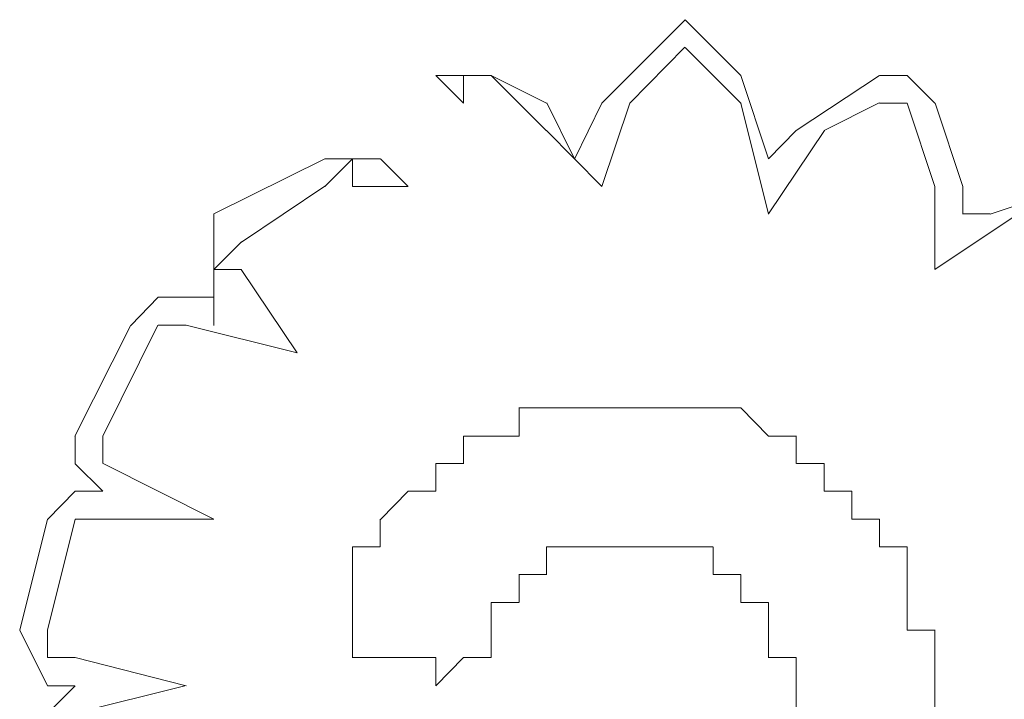
# Model space of a CAD drawing. Units: millimetres. Extents: x 4675.8 to 4690.4, y 7772.2 to 7786.1.
# Drawn here: x 4683.1 to 4683.2, y 7775.5 to 7775.5 of the extents above; entities that cross this region are included whole.
import ezdxf

# ---------------------------------------------------------------- set-up
doc = ezdxf.new("R2010")
doc.units = ezdxf.units.MM

msp = doc.modelspace()

# ---------------------------------------------------------------- linework, layer by layer
at = {"layer": 'Defpoints', "lineweight": 9}
for points in [[(4683.200496, 7775.525456), (4683.194112, 7775.519073)], [(4683.204764, 7775.521184), (4683.200478, 7775.52547)], [(4683.196248, 7775.519075), (4683.200467, 7775.52336)], [(4683.200496, 7775.523343), (4683.204781, 7775.519057)], [(4683.18138, 7775.521184), (4683.183501, 7775.519064)], [(4683.189842, 7775.516965), (4683.185623, 7775.521184), (4683.183503, 7775.521184), (4683.181382, 7775.521184)], [(4683.183489, 7775.519075), (4683.183489, 7775.521195), (4683.18561, 7775.521195)], [(4683.189871, 7775.519075), (4683.18563, 7775.521195)], [(4683.206873, 7775.514807), (4683.204752, 7775.521191)], [(4683.215384, 7775.521184), (4683.209, 7775.516965)], [(4683.219632, 7775.519075), (4683.217511, 7775.521195), (4683.215413, 7775.521195)], [(4683.192005, 7775.514807), (4683.189884, 7775.519093)], [(4683.194114, 7775.519075), (4683.191994, 7775.514789)], [(4683.194114, 7775.512698), (4683.196235, 7775.519081)], [(4683.204764, 7775.519075), (4683.206884, 7775.51057)], [(4683.211141, 7775.516965), (4683.215359, 7775.519086)], [(4683.215384, 7775.519075), (4683.217504, 7775.519075)], [(4683.217498, 7775.519075), (4683.219618, 7775.512691)], [(4683.221765, 7775.512698), (4683.219645, 7775.519081)], [(4683.189871, 7775.516965), (4683.19409, 7775.51268)], [(4683.206873, 7775.510584), (4683.211158, 7775.516968)], [(4683.209007, 7775.516965), (4683.206886, 7775.5148)], [(4683.172869, 7775.514807), (4683.164365, 7775.510588)], [(4683.172869, 7775.512698), (4683.17499, 7775.514818), (4683.17499, 7775.512698)], [(4683.177112, 7775.514807), (4683.174992, 7775.514807), (4683.172871, 7775.514807)], [(4683.179246, 7775.512698), (4683.177126, 7775.514818)], [(4683.166487, 7775.508425), (4683.172871, 7775.512711)], [(4683.175003, 7775.512698), (4683.177123, 7775.512698)], [(4683.177112, 7775.512698), (4683.179233, 7775.512698)], [(4683.219632, 7775.512698), (4683.219632, 7775.506314)], [(4683.221765, 7775.510584), (4683.221765, 7775.512704)], [(4683.232377, 7775.510577), (4683.230256, 7775.512698), (4683.223873, 7775.510577)], [(4683.164376, 7775.510584), (4683.164376, 7775.506298), (4683.164376, 7775.5042)], [(4683.219632, 7775.506316), (4683.226015, 7775.510602)], [(4683.223875, 7775.510584), (4683.221754, 7775.510584)], [(4683.166487, 7775.506316), (4683.164367, 7775.506316), (4683.166487, 7775.508437)], [(4683.170753, 7775.499939), (4683.166467, 7775.506323)], [(4683.164376, 7775.502042), (4683.164376, 7775.504207), (4683.16009, 7775.504207), (4683.157992, 7775.502042)], [(4683.164376, 7775.502048), (4683.164376, 7775.504213)], [(4683.158001, 7775.502048), (4683.153715, 7775.493544)], [(4683.155863, 7775.493557), (4683.160081, 7775.502062)], [(4683.16011, 7775.502048), (4683.162231, 7775.502048)], [(4683.162244, 7775.502048), (4683.170749, 7775.499928)], [(4683.206873, 7775.493557), (4683.204752, 7775.495723)], [(4683.189871, 7775.495714), (4683.18775, 7775.495714)], [(4683.187762, 7775.495714), (4683.187762, 7775.495714)], [(4683.187762, 7775.495714), (4683.187762, 7775.495714)], [(4683.187762, 7775.495714), (4683.187762, 7775.495714)], [(4683.187762, 7775.495714), (4683.187762, 7775.493549)], [(4683.189871, 7775.495714), (4683.189871, 7775.495714)], [(4683.189871, 7775.495714), (4683.189871, 7775.495714)], [(4683.189871, 7775.495714), (4683.189871, 7775.495714)], [(4683.192005, 7775.495714), (4683.189884, 7775.495714)], [(4683.194114, 7775.495714), (4683.191994, 7775.495714)], [(4683.192005, 7775.495714), (4683.192005, 7775.495714)], [(4683.192005, 7775.495714), (4683.192005, 7775.495714)], [(4683.192005, 7775.495714), (4683.192005, 7775.495714)], [(4683.194114, 7775.495714), (4683.194114, 7775.495714)], [(4683.194114, 7775.495714), (4683.194114, 7775.495714)], [(4683.194114, 7775.495714), (4683.194114, 7775.495714)], [(4683.194114, 7775.495714), (4683.194114, 7775.495714)], [(4683.196248, 7775.495714), (4683.194128, 7775.495714)], [(4683.196248, 7775.495714), (4683.196248, 7775.495714)], [(4683.196248, 7775.495714), (4683.196248, 7775.495714)], [(4683.196248, 7775.495714), (4683.196248, 7775.495714)], [(4683.196248, 7775.495714), (4683.196248, 7775.495714)], [(4683.196248, 7775.495714), (4683.196248, 7775.495714)], [(4683.196248, 7775.495714), (4683.196248, 7775.495714)], [(4683.196248, 7775.495714), (4683.196248, 7775.495714)], [(4683.196248, 7775.495714), (4683.196248, 7775.495714)], [(4683.196248, 7775.495714), (4683.196248, 7775.495714)], [(4683.196248, 7775.495714), (4683.196248, 7775.495714)], [(4683.196248, 7775.495714), (4683.196248, 7775.495714)], [(4683.196248, 7775.495714), (4683.196248, 7775.495714)], [(4683.196248, 7775.495714), (4683.196248, 7775.495714)], [(4683.196248, 7775.495714), (4683.196248, 7775.495714)], [(4683.196248, 7775.495714), (4683.196248, 7775.495714)], [(4683.196248, 7775.495714), (4683.196248, 7775.495714)], [(4683.196248, 7775.495714), (4683.196248, 7775.495714)], [(4683.196248, 7775.495714), (4683.196248, 7775.495714)], [(4683.198382, 7775.495714), (4683.196261, 7775.495714)], [(4683.200496, 7775.495714), (4683.198375, 7775.495714)], [(4683.198382, 7775.495714), (4683.198382, 7775.495714)], [(4683.198382, 7775.495714), (4683.198382, 7775.495714)], [(4683.198382, 7775.495714), (4683.198382, 7775.495714)], [(4683.198382, 7775.495714), (4683.198382, 7775.495714)], [(4683.198382, 7775.495714), (4683.198382, 7775.495714)], [(4683.200496, 7775.495714), (4683.200496, 7775.495714)], [(4683.200496, 7775.495714), (4683.200496, 7775.495714)], [(4683.200496, 7775.495714), (4683.200496, 7775.495714)], [(4683.200496, 7775.495714), (4683.200496, 7775.495714)], [(4683.200496, 7775.495714), (4683.200496, 7775.495714)], [(4683.20263, 7775.495714), (4683.200509, 7775.495714)], [(4683.20263, 7775.495714), (4683.20263, 7775.495714)], [(4683.20263, 7775.495714), (4683.20263, 7775.495714)], [(4683.20263, 7775.495714), (4683.20263, 7775.495714)], [(4683.20263, 7775.495714), (4683.20263, 7775.495714)], [(4683.20263, 7775.495714), (4683.20263, 7775.495714)], [(4683.20263, 7775.495714), (4683.20263, 7775.495714)], [(4683.20263, 7775.495714), (4683.20263, 7775.495714)], [(4683.20263, 7775.495714), (4683.20263, 7775.495714)], [(4683.20263, 7775.495714), (4683.20263, 7775.495714)], [(4683.20263, 7775.495714), (4683.20263, 7775.495714)], [(4683.20263, 7775.495714), (4683.20263, 7775.495714)], [(4683.20263, 7775.495714), (4683.20263, 7775.495714)], [(4683.20263, 7775.495714), (4683.20263, 7775.495714)], [(4683.20263, 7775.495714), (4683.20263, 7775.495714)], [(4683.20263, 7775.495714), (4683.20263, 7775.495714)], [(4683.20263, 7775.495714), (4683.20263, 7775.495714)], [(4683.204764, 7775.495714), (4683.202643, 7775.495714)], [(4683.204764, 7775.495714), (4683.204764, 7775.495714)], [(4683.204764, 7775.495714), (4683.204764, 7775.495714)], [(4683.204764, 7775.495714), (4683.204764, 7775.495714)], [(4683.204764, 7775.495714), (4683.204764, 7775.495714)], [(4683.153729, 7775.493557), (4683.153729, 7775.491437), (4683.155849, 7775.489339)], [(4683.155863, 7775.491448), (4683.155863, 7775.493569)], [(4683.183489, 7775.493557), (4683.183489, 7775.493557)], [(4683.183489, 7775.493557), (4683.183489, 7775.493557)], [(4683.183489, 7775.493557), (4683.183489, 7775.493557)], [(4683.183489, 7775.493557), (4683.183489, 7775.493557)], [(4683.183489, 7775.493557), (4683.183489, 7775.493557)], [(4683.183489, 7775.493557), (4683.183489, 7775.493557)], [(4683.183489, 7775.493557), (4683.183489, 7775.493557)], [(4683.183489, 7775.493557), (4683.183489, 7775.493557)], [(4683.183489, 7775.493557), (4683.183489, 7775.493557)], [(4683.183489, 7775.493557), (4683.183489, 7775.491437)], [(4683.185623, 7775.493557), (4683.183503, 7775.493557)], [(4683.185623, 7775.493557), (4683.185623, 7775.493557)], [(4683.185623, 7775.493557), (4683.185623, 7775.493557)], [(4683.185623, 7775.493557), (4683.185623, 7775.493557)], [(4683.185623, 7775.493557), (4683.185623, 7775.493557)], [(4683.185623, 7775.493557), (4683.185623, 7775.493557)], [(4683.185623, 7775.493557), (4683.185623, 7775.493557)], [(4683.187762, 7775.493557), (4683.185641, 7775.493557)], [(4683.187762, 7775.493557), (4683.187762, 7775.493557)], [(4683.206873, 7775.493557), (4683.206873, 7775.493557)], [(4683.206873, 7775.493557), (4683.206873, 7775.493557)], [(4683.206873, 7775.493557), (4683.206873, 7775.493557)], [(4683.206873, 7775.493557), (4683.206873, 7775.493557)], [(4683.206873, 7775.493557), (4683.206873, 7775.493557)], [(4683.206873, 7775.493557), (4683.206873, 7775.493557)], [(4683.209007, 7775.493557), (4683.206886, 7775.493557)], [(4683.209007, 7775.491448), (4683.209007, 7775.493569)], [(4683.209007, 7775.493557), (4683.209007, 7775.493557)], [(4683.209007, 7775.493557), (4683.209007, 7775.493557)], [(4683.209007, 7775.493557), (4683.209007, 7775.493557)], [(4683.209007, 7775.493557), (4683.209007, 7775.493557)], [(4683.164376, 7775.48718), (4683.155872, 7775.491466)], [(4683.183489, 7775.491448), (4683.181369, 7775.491448)], [(4683.18138, 7775.491448), (4683.18138, 7775.491448)], [(4683.18138, 7775.491448), (4683.18138, 7775.491448)], [(4683.18138, 7775.491448), (4683.18138, 7775.491448)], [(4683.18138, 7775.491448), (4683.18138, 7775.491448)], [(4683.18138, 7775.491448), (4683.18138, 7775.491448)], [(4683.18138, 7775.491448), (4683.18138, 7775.491448)], [(4683.18138, 7775.491448), (4683.18138, 7775.491448)], [(4683.18138, 7775.491448), (4683.18138, 7775.489328)], [(4683.183489, 7775.491448), (4683.183489, 7775.491448)], [(4683.183489, 7775.491448), (4683.183489, 7775.491448)], [(4683.209007, 7775.491448), (4683.209007, 7775.491448)], [(4683.209007, 7775.491448), (4683.209007, 7775.491448)], [(4683.209007, 7775.491448), (4683.209007, 7775.491448)], [(4683.211141, 7775.491448), (4683.20902, 7775.491448)], [(4683.211141, 7775.489337), (4683.211141, 7775.491457)], [(4683.211141, 7775.491448), (4683.211141, 7775.491448)], [(4683.211141, 7775.491448), (4683.211141, 7775.491448)], [(4683.211141, 7775.491448), (4683.211141, 7775.491448)], [(4683.211141, 7775.491448), (4683.211141, 7775.491448)], [(4683.211141, 7775.491448), (4683.211141, 7775.491448)], [(4683.211141, 7775.491448), (4683.211141, 7775.491448)], [(4683.211141, 7775.491448), (4683.211141, 7775.491448)], [(4683.211141, 7775.491448), (4683.211141, 7775.491448)], [(4683.211141, 7775.491448), (4683.211141, 7775.491448)], [(4683.211141, 7775.491448), (4683.211141, 7775.491448)], [(4683.211141, 7775.491448), (4683.211141, 7775.491448)], [(4683.211141, 7775.491448), (4683.211141, 7775.491448)], [(4683.211141, 7775.491448), (4683.211141, 7775.491448)], [(4683.211141, 7775.491448), (4683.211141, 7775.491448)], [(4683.155863, 7775.489337), (4683.153742, 7775.489337), (4683.151622, 7775.487171)], [(4683.155863, 7775.489337), (4683.155863, 7775.489337)], [(4683.155863, 7775.489337), (4683.155863, 7775.489337)], [(4683.179246, 7775.489337), (4683.177126, 7775.487171)], [(4683.179246, 7775.489337), (4683.179246, 7775.489337)], [(4683.179246, 7775.489337), (4683.179246, 7775.489337)], [(4683.179246, 7775.489337), (4683.179246, 7775.489337)], [(4683.179246, 7775.489337), (4683.179246, 7775.489337)], [(4683.179246, 7775.489337), (4683.179246, 7775.489337)], [(4683.179246, 7775.489337), (4683.179246, 7775.489337)], [(4683.179246, 7775.489337), (4683.179246, 7775.489337)], [(4683.179246, 7775.489337), (4683.179246, 7775.489337)], [(4683.179246, 7775.489337), (4683.179246, 7775.489337)], [(4683.179246, 7775.489337), (4683.179246, 7775.489337)], [(4683.179246, 7775.489337), (4683.179246, 7775.489337)], [(4683.179246, 7775.489337), (4683.179246, 7775.489337)], [(4683.179246, 7775.489337), (4683.179246, 7775.489337)], [(4683.179246, 7775.489337), (4683.179246, 7775.489337)], [(4683.179246, 7775.489337), (4683.179246, 7775.489337)], [(4683.179246, 7775.489337), (4683.179246, 7775.489337)], [(4683.18138, 7775.489337), (4683.17926, 7775.489337)], [(4683.18138, 7775.489337), (4683.18138, 7775.489337)], [(4683.21325, 7775.489337), (4683.211129, 7775.489337)], [(4683.21325, 7775.48718), (4683.21325, 7775.489345)], [(4683.21325, 7775.489337), (4683.21325, 7775.489337)], [(4683.21325, 7775.489337), (4683.21325, 7775.489337)], [(4683.21325, 7775.489337), (4683.21325, 7775.489337)], [(4683.21325, 7775.489337), (4683.21325, 7775.489337)], [(4683.21325, 7775.489337), (4683.21325, 7775.489337)], [(4683.151617, 7775.48718), (4683.149497, 7775.478676)], [(4683.151617, 7775.478689), (4683.153738, 7775.487194)], [(4683.153729, 7775.48718), (4683.155849, 7775.48718)], [(4683.155863, 7775.48718), (4683.164367, 7775.48718)], [(4683.177112, 7775.48718), (4683.177112, 7775.48718)], [(4683.177112, 7775.48718), (4683.177112, 7775.48718)], [(4683.177112, 7775.48718), (4683.177112, 7775.48718)], [(4683.177112, 7775.48718), (4683.177112, 7775.48718)], [(4683.177112, 7775.48718), (4683.177112, 7775.48506)], [(4683.215384, 7775.48718), (4683.213263, 7775.48718)], [(4683.215384, 7775.485071), (4683.215384, 7775.487191)], [(4683.215384, 7775.48718), (4683.215384, 7775.48718)], [(4683.215384, 7775.48718), (4683.215384, 7775.48718)], [(4683.215384, 7775.48718), (4683.215384, 7775.48718)], [(4683.215384, 7775.48718), (4683.215384, 7775.48718)], [(4683.177112, 7775.485071), (4683.174992, 7775.485071)], [(4683.175003, 7775.485071), (4683.175003, 7775.485071)], [(4683.175003, 7775.485071), (4683.175003, 7775.485071)], [(4683.175003, 7775.485071), (4683.175003, 7775.485071)], [(4683.175003, 7775.485071), (4683.175003, 7775.485071)], [(4683.175003, 7775.485071), (4683.175003, 7775.485071)], [(4683.175003, 7775.485071), (4683.175003, 7775.48295)], [(4683.177112, 7775.485071), (4683.177112, 7775.485071)], [(4683.177112, 7775.485071), (4683.177112, 7775.485071)], [(4683.177112, 7775.485071), (4683.177112, 7775.485071)], [(4683.177112, 7775.485071), (4683.177112, 7775.485071)], [(4683.177112, 7775.485071), (4683.177112, 7775.485071)], [(4683.177112, 7775.485071), (4683.177112, 7775.485071)], [(4683.177112, 7775.485071), (4683.177112, 7775.485071)], [(4683.177112, 7775.485071), (4683.177112, 7775.485071)], [(4683.177112, 7775.485071), (4683.177112, 7775.485071)], [(4683.177112, 7775.485071), (4683.177112, 7775.485071)], [(4683.177112, 7775.485071), (4683.177112, 7775.485071)], [(4683.177112, 7775.485071), (4683.177112, 7775.485071)], [(4683.177112, 7775.485071), (4683.177112, 7775.485071)], [(4683.177112, 7775.485071), (4683.177112, 7775.485071)], [(4683.189871, 7775.482959), (4683.189871, 7775.48508)], [(4683.189871, 7775.485071), (4683.189871, 7775.485071)], [(4683.189871, 7775.485071), (4683.189871, 7775.485071)], [(4683.189871, 7775.485071), (4683.191991, 7775.485071)], [(4683.192005, 7775.485071), (4683.192005, 7775.485071)], [(4683.192005, 7775.485071), (4683.192005, 7775.485071)], [(4683.192005, 7775.485071), (4683.192005, 7775.485071)], [(4683.192005, 7775.485071), (4683.192005, 7775.485071)], [(4683.192005, 7775.485071), (4683.192005, 7775.485071)], [(4683.192005, 7775.485071), (4683.192005, 7775.485071)], [(4683.192005, 7775.485071), (4683.194125, 7775.485071)], [(4683.194114, 7775.485071), (4683.194114, 7775.485071)], [(4683.194114, 7775.485071), (4683.194114, 7775.485071)], [(4683.194114, 7775.485071), (4683.194114, 7775.485071)], [(4683.194114, 7775.485071), (4683.194114, 7775.485071)], [(4683.194114, 7775.485071), (4683.194114, 7775.485071)], [(4683.194114, 7775.485071), (4683.196235, 7775.485071)], [(4683.196248, 7775.485071), (4683.196248, 7775.485071)], [(4683.196248, 7775.485071), (4683.196248, 7775.485071)], [(4683.196248, 7775.485071), (4683.196248, 7775.485071)], [(4683.196248, 7775.485071), (4683.196248, 7775.485071)], [(4683.196248, 7775.485071), (4683.196248, 7775.485071)], [(4683.196248, 7775.485071), (4683.196248, 7775.485071)], [(4683.196248, 7775.485071), (4683.196248, 7775.485071)], [(4683.196248, 7775.485071), (4683.198369, 7775.485071)], [(4683.198382, 7775.485071), (4683.198382, 7775.485071)], [(4683.198382, 7775.485071), (4683.198382, 7775.485071)], [(4683.198382, 7775.485071), (4683.198382, 7775.485071)], [(4683.198382, 7775.485071), (4683.198382, 7775.485071)], [(4683.198382, 7775.485071), (4683.198382, 7775.485071)], [(4683.198382, 7775.485071), (4683.198382, 7775.485071)], [(4683.198382, 7775.485071), (4683.198382, 7775.485071)], [(4683.198382, 7775.485071), (4683.198382, 7775.485071)], [(4683.198382, 7775.485071), (4683.198382, 7775.485071)], [(4683.198382, 7775.485071), (4683.198382, 7775.485071)], [(4683.198382, 7775.485071), (4683.198382, 7775.485071)], [(4683.198382, 7775.485071), (4683.198382, 7775.485071)], [(4683.198382, 7775.485071), (4683.198382, 7775.485071)], [(4683.198382, 7775.485071), (4683.198382, 7775.485071)], [(4683.198382, 7775.485071), (4683.198382, 7775.485071)], [(4683.198382, 7775.485071), (4683.198382, 7775.485071)], [(4683.198382, 7775.485071), (4683.198382, 7775.485071)], [(4683.198382, 7775.485071), (4683.200502, 7775.485071)], [(4683.200496, 7775.485071), (4683.200496, 7775.485071)], [(4683.200496, 7775.485071), (4683.200496, 7775.485071)], [(4683.200496, 7775.485071), (4683.200496, 7775.485071)], [(4683.200496, 7775.485071), (4683.200496, 7775.485071)], [(4683.200496, 7775.485071), (4683.200496, 7775.485071)], [(4683.200496, 7775.485071), (4683.200496, 7775.485071)], [(4683.200496, 7775.485071), (4683.200496, 7775.485071)], [(4683.200496, 7775.485071), (4683.200496, 7775.485071)], [(4683.200496, 7775.485071), (4683.202616, 7775.485071)], [(4683.20263, 7775.485071), (4683.20263, 7775.485071)], [(4683.20263, 7775.485071), (4683.20263, 7775.48295)], [(4683.217498, 7775.485071), (4683.215377, 7775.485071)], [(4683.215384, 7775.485071), (4683.215384, 7775.485071)], [(4683.215384, 7775.485071), (4683.215384, 7775.485071)], [(4683.215384, 7775.485071), (4683.215384, 7775.485071)], [(4683.215384, 7775.485071), (4683.215384, 7775.485071)], [(4683.215384, 7775.485071), (4683.215384, 7775.485071)], [(4683.215384, 7775.485071), (4683.215384, 7775.485071)], [(4683.215384, 7775.485071), (4683.215384, 7775.485071)], [(4683.215384, 7775.485071), (4683.215384, 7775.485071)], [(4683.215384, 7775.485071), (4683.215384, 7775.485071)], [(4683.215384, 7775.485071), (4683.215384, 7775.485071)], [(4683.215384, 7775.485071), (4683.215384, 7775.485071)], [(4683.215384, 7775.485071), (4683.215384, 7775.485071)], [(4683.215384, 7775.485071), (4683.215384, 7775.485071)], [(4683.215384, 7775.485071), (4683.215384, 7775.485071)], [(4683.215384, 7775.485071), (4683.215384, 7775.485071)], [(4683.215384, 7775.485071), (4683.215384, 7775.485071)], [(4683.215384, 7775.485071), (4683.215384, 7775.485071)], [(4683.217498, 7775.482959), (4683.217498, 7775.48508)], [(4683.175003, 7775.482959), (4683.175003, 7775.482959)], [(4683.175003, 7775.482959), (4683.175003, 7775.482959)], [(4683.175003, 7775.482959), (4683.175003, 7775.482959)], [(4683.175003, 7775.482959), (4683.175003, 7775.482959)], [(4683.175003, 7775.482959), (4683.175003, 7775.482959)], [(4683.175003, 7775.482959), (4683.175003, 7775.482959)], [(4683.175003, 7775.482959), (4683.175003, 7775.482959)], [(4683.175003, 7775.482959), (4683.175003, 7775.482959)], [(4683.175003, 7775.482959), (4683.175003, 7775.482959)], [(4683.175003, 7775.482959), (4683.175003, 7775.482959)], [(4683.175003, 7775.482959), (4683.175003, 7775.482959)], [(4683.175003, 7775.482959), (4683.175003, 7775.482959)], [(4683.175003, 7775.482959), (4683.175003, 7775.482959)], [(4683.175003, 7775.482959), (4683.175003, 7775.482959)], [(4683.175003, 7775.482959), (4683.175003, 7775.482959)], [(4683.175003, 7775.482959), (4683.175003, 7775.482959)], [(4683.175003, 7775.482959), (4683.175003, 7775.482959)], [(4683.175003, 7775.482959), (4683.175003, 7775.482959)], [(4683.175003, 7775.482959), (4683.175003, 7775.482959)], [(4683.175003, 7775.482959), (4683.175003, 7775.480794)], [(4683.187762, 7775.480803), (4683.187762, 7775.482968)], [(4683.187762, 7775.482959), (4683.187762, 7775.482959)], [(4683.187762, 7775.482959), (4683.187762, 7775.482959)], [(4683.187762, 7775.482959), (4683.187762, 7775.482959)], [(4683.187762, 7775.482959), (4683.187762, 7775.482959)], [(4683.187762, 7775.482959), (4683.187762, 7775.482959)], [(4683.187762, 7775.482959), (4683.189882, 7775.482959)], [(4683.189871, 7775.482959), (4683.189871, 7775.482959)], [(4683.189871, 7775.482959), (4683.189871, 7775.482959)], [(4683.189871, 7775.482959), (4683.189871, 7775.482959)], [(4683.189871, 7775.482959), (4683.189871, 7775.482959)], [(4683.189871, 7775.482959), (4683.189871, 7775.482959)], [(4683.189871, 7775.482959), (4683.189871, 7775.482959)], [(4683.189871, 7775.482959), (4683.189871, 7775.482959)], [(4683.189871, 7775.482959), (4683.189871, 7775.482959)], [(4683.189871, 7775.482959), (4683.189871, 7775.482959)], [(4683.189871, 7775.482959), (4683.189871, 7775.482959)], [(4683.20263, 7775.482959), (4683.20263, 7775.482959)], [(4683.20263, 7775.482959), (4683.20263, 7775.482959)], [(4683.20263, 7775.482959), (4683.20263, 7775.482959)], [(4683.20263, 7775.482959), (4683.20263, 7775.482959)], [(4683.20263, 7775.482959), (4683.20263, 7775.482959)], [(4683.20263, 7775.482959), (4683.20263, 7775.482959)], [(4683.20263, 7775.482959), (4683.20263, 7775.482959)], [(4683.20263, 7775.482959), (4683.20263, 7775.482959)], [(4683.20263, 7775.482959), (4683.20263, 7775.482959)], [(4683.20263, 7775.482959), (4683.20263, 7775.482959)], [(4683.20263, 7775.482959), (4683.20263, 7775.482959)], [(4683.20263, 7775.482959), (4683.20263, 7775.482959)], [(4683.20263, 7775.482959), (4683.20475, 7775.482959)], [(4683.20263, 7775.482959), (4683.20263, 7775.482959)], [(4683.20263, 7775.482959), (4683.20263, 7775.482959)], [(4683.204764, 7775.482959), (4683.204764, 7775.482959)], [(4683.204764, 7775.482959), (4683.204764, 7775.482959)], [(4683.204764, 7775.482959), (4683.204764, 7775.482959)], [(4683.204764, 7775.482959), (4683.204764, 7775.482959)], [(4683.204764, 7775.482959), (4683.204764, 7775.480794)], [(4683.217498, 7775.480803), (4683.217498, 7775.482968)], [(4683.217498, 7775.482959), (4683.217498, 7775.482959)], [(4683.217498, 7775.482959), (4683.217498, 7775.482959)], [(4683.217498, 7775.482959), (4683.217498, 7775.482959)], [(4683.217498, 7775.482959), (4683.217498, 7775.482959)], [(4683.217498, 7775.482959), (4683.217498, 7775.482959)], [(4683.217498, 7775.482959), (4683.217498, 7775.482959)], [(4683.175003, 7775.480803), (4683.175003, 7775.480803)], [(4683.175003, 7775.480803), (4683.175003, 7775.480803)], [(4683.175003, 7775.480803), (4683.175003, 7775.480803)], [(4683.175003, 7775.480803), (4683.175003, 7775.480803)], [(4683.175003, 7775.480803), (4683.175003, 7775.480803)], [(4683.175003, 7775.480803), (4683.175003, 7775.480803)], [(4683.175003, 7775.480803), (4683.175003, 7775.480803)], [(4683.175003, 7775.480803), (4683.175003, 7775.480803)], [(4683.175003, 7775.480803), (4683.175003, 7775.480803)], [(4683.175003, 7775.480803), (4683.175003, 7775.478683)], [(4683.185623, 7775.478689), (4683.185623, 7775.48081)], [(4683.185623, 7775.480803), (4683.185623, 7775.480803)], [(4683.185623, 7775.480803), (4683.185623, 7775.480803)], [(4683.185623, 7775.480803), (4683.185623, 7775.480803)], [(4683.185623, 7775.480803), (4683.185623, 7775.480803)], [(4683.185623, 7775.480803), (4683.185623, 7775.480803)], [(4683.185623, 7775.480803), (4683.187744, 7775.480803)], [(4683.187762, 7775.480803), (4683.187762, 7775.480803)], [(4683.187762, 7775.480803), (4683.187762, 7775.480803)], [(4683.204764, 7775.480803), (4683.204764, 7775.480803)], [(4683.204764, 7775.480803), (4683.204764, 7775.480803)], [(4683.204764, 7775.480803), (4683.204764, 7775.480803)], [(4683.204764, 7775.480803), (4683.204764, 7775.480803)], [(4683.204764, 7775.480803), (4683.206884, 7775.480803)], [(4683.206873, 7775.480803), (4683.206873, 7775.480803)], [(4683.206873, 7775.480803), (4683.206873, 7775.480803)], [(4683.206873, 7775.480803), (4683.206873, 7775.480803)], [(4683.206873, 7775.480803), (4683.206873, 7775.478683)], [(4683.217498, 7775.478689), (4683.217498, 7775.48081)], [(4683.217498, 7775.480803), (4683.217498, 7775.480803)], [(4683.217498, 7775.480803), (4683.217498, 7775.480803)], [(4683.217498, 7775.480803), (4683.217498, 7775.480803)], [(4683.217498, 7775.480803), (4683.217498, 7775.480803)], [(4683.217498, 7775.480803), (4683.217498, 7775.480803)], [(4683.149486, 7775.478689), (4683.151606, 7775.474404), (4683.153704, 7775.474404)], [(4683.153729, 7775.476578), (4683.151608, 7775.476578), (4683.151608, 7775.478698)], [(4683.175003, 7775.478689), (4683.175003, 7775.478689)], [(4683.175003, 7775.478689), (4683.175003, 7775.478689)], [(4683.175003, 7775.478689), (4683.175003, 7775.478689)], [(4683.175003, 7775.478689), (4683.175003, 7775.478689)], [(4683.175003, 7775.478689), (4683.175003, 7775.478689)], [(4683.175003, 7775.478689), (4683.175003, 7775.478689)], [(4683.175003, 7775.478689), (4683.175003, 7775.478689)], [(4683.175003, 7775.478689), (4683.175003, 7775.478689)], [(4683.175003, 7775.478689), (4683.175003, 7775.478689)], [(4683.175003, 7775.478689), (4683.175003, 7775.478689)], [(4683.175003, 7775.478689), (4683.175003, 7775.478689)], [(4683.175003, 7775.478689), (4683.175003, 7775.478689)], [(4683.175003, 7775.478689), (4683.175003, 7775.478689)], [(4683.175003, 7775.478689), (4683.175003, 7775.478689)], [(4683.175003, 7775.478689), (4683.175003, 7775.478689)], [(4683.175003, 7775.478689), (4683.175003, 7775.478689)], [(4683.175003, 7775.478689), (4683.175003, 7775.478689)], [(4683.175003, 7775.478689), (4683.175003, 7775.478689)], [(4683.175003, 7775.478689), (4683.175003, 7775.476569)], [(4683.185623, 7775.476578), (4683.185623, 7775.478698)], [(4683.185623, 7775.478689), (4683.185623, 7775.478689)], [(4683.185623, 7775.478689), (4683.185623, 7775.478689)], [(4683.185623, 7775.478689), (4683.185623, 7775.478689)], [(4683.185623, 7775.478689), (4683.185623, 7775.478689)], [(4683.185623, 7775.478689), (4683.185623, 7775.478689)], [(4683.185623, 7775.478689), (4683.185623, 7775.478689)], [(4683.185623, 7775.478689), (4683.185623, 7775.478689)], [(4683.185623, 7775.478689), (4683.185623, 7775.478689)], [(4683.185623, 7775.478689), (4683.185623, 7775.478689)], [(4683.185623, 7775.478689), (4683.185623, 7775.478689)], [(4683.185623, 7775.478689), (4683.185623, 7775.478689)], [(4683.185623, 7775.478689), (4683.185623, 7775.478689)], [(4683.185623, 7775.478689), (4683.185623, 7775.478689)], [(4683.185623, 7775.478689), (4683.185623, 7775.478689)], [(4683.185623, 7775.478689), (4683.185623, 7775.478689)], [(4683.185623, 7775.478689), (4683.185623, 7775.478689)], [(4683.185623, 7775.478689), (4683.185623, 7775.478689)], [(4683.206873, 7775.478689), (4683.206873, 7775.478689)], [(4683.206873, 7775.478689), (4683.206873, 7775.478689)], [(4683.206873, 7775.478689), (4683.206873, 7775.478689)], [(4683.206873, 7775.478689), (4683.206873, 7775.478689)], [(4683.206873, 7775.478689), (4683.206873, 7775.478689)], [(4683.206873, 7775.478689), (4683.206873, 7775.478689)], [(4683.206873, 7775.478689), (4683.206873, 7775.478689)], [(4683.206873, 7775.478689), (4683.206873, 7775.478689)], [(4683.206873, 7775.478689), (4683.206873, 7775.478689)], [(4683.206873, 7775.478689), (4683.206873, 7775.478689)], [(4683.206873, 7775.478689), (4683.206873, 7775.478689)], [(4683.206873, 7775.478689), (4683.206873, 7775.478689)], [(4683.206873, 7775.478689), (4683.206873, 7775.478689)], [(4683.206873, 7775.478689), (4683.206873, 7775.478689)], [(4683.206873, 7775.478689), (4683.206873, 7775.478689)], [(4683.206873, 7775.478689), (4683.206873, 7775.476569)], [(4683.219632, 7775.478689), (4683.217511, 7775.478689)], [(4683.219632, 7775.476578), (4683.219632, 7775.478698)], [(4683.219632, 7775.478689), (4683.219632, 7775.478689)], [(4683.219632, 7775.478689), (4683.219632, 7775.478689)], [(4683.219632, 7775.478689), (4683.219632, 7775.478689)], [(4683.219632, 7775.478689), (4683.219632, 7775.478689)], [(4683.162244, 7775.474422), (4683.15374, 7775.476587)], [(4683.175003, 7775.476578), (4683.177123, 7775.476578)], [(4683.177112, 7775.476578), (4683.177112, 7775.476578)], [(4683.177112, 7775.476578), (4683.177112, 7775.476578)], [(4683.177112, 7775.476578), (4683.177112, 7775.476578)], [(4683.177112, 7775.476578), (4683.177112, 7775.476578)], [(4683.177112, 7775.476578), (4683.177112, 7775.476578)], [(4683.177112, 7775.476578), (4683.177112, 7775.476578)], [(4683.177112, 7775.476578), (4683.177112, 7775.476578)], [(4683.177112, 7775.476578), (4683.177112, 7775.476578)], [(4683.177112, 7775.476578), (4683.177112, 7775.476578)], [(4683.177112, 7775.476578), (4683.177112, 7775.476578)], [(4683.177112, 7775.476578), (4683.177112, 7775.476578)], [(4683.177112, 7775.476578), (4683.177112, 7775.476578)], [(4683.177112, 7775.476578), (4683.177112, 7775.476578)], [(4683.177112, 7775.476578), (4683.177112, 7775.476578)], [(4683.177112, 7775.476578), (4683.177112, 7775.476578)], [(4683.177112, 7775.476578), (4683.177112, 7775.476578)], [(4683.177112, 7775.476578), (4683.177112, 7775.476578)], [(4683.177112, 7775.476578), (4683.179233, 7775.476578)], [(4683.179246, 7775.476578), (4683.179246, 7775.476578)], [(4683.179246, 7775.476578), (4683.179246, 7775.476578)], [(4683.179246, 7775.476578), (4683.179246, 7775.476578)], [(4683.179246, 7775.476578), (4683.179246, 7775.476578)], [(4683.179246, 7775.476578), (4683.179246, 7775.476578)], [(4683.179246, 7775.476578), (4683.179246, 7775.476578)], [(4683.179246, 7775.476578), (4683.181367, 7775.476578)], [(4683.18138, 7775.474422), (4683.183501, 7775.476587)], [(4683.18138, 7775.476578), (4683.18138, 7775.476578)], [(4683.18138, 7775.476578), (4683.18138, 7775.474413)], [(4683.183489, 7775.476578), (4683.183489, 7775.476578)], [(4683.183489, 7775.476578), (4683.183489, 7775.476578)], [(4683.183489, 7775.476578), (4683.183489, 7775.476578)], [(4683.183489, 7775.476578), (4683.183489, 7775.476578)], [(4683.183489, 7775.476578), (4683.183489, 7775.476578)], [(4683.183489, 7775.476578), (4683.183489, 7775.476578)], [(4683.183489, 7775.476578), (4683.183489, 7775.476578)], [(4683.183489, 7775.476578), (4683.183489, 7775.476578)], [(4683.183489, 7775.476578), (4683.183489, 7775.476578)], [(4683.183489, 7775.476578), (4683.183489, 7775.476578)], [(4683.183489, 7775.476578), (4683.183489, 7775.476578)], [(4683.183489, 7775.476578), (4683.183489, 7775.476578)], [(4683.183489, 7775.476578), (4683.183489, 7775.476578)], [(4683.183489, 7775.476578), (4683.183489, 7775.476578)], [(4683.183489, 7775.476578), (4683.183489, 7775.476578)], [(4683.183489, 7775.476578), (4683.183489, 7775.476578)], [(4683.183489, 7775.476578), (4683.183489, 7775.476578)], [(4683.183489, 7775.476578), (4683.183489, 7775.476578)], [(4683.183489, 7775.476578), (4683.183489, 7775.476578)], [(4683.183489, 7775.476578), (4683.183489, 7775.476578)], [(4683.183489, 7775.476578), (4683.183489, 7775.476578)], [(4683.183489, 7775.476578), (4683.183489, 7775.476578)], [(4683.183489, 7775.476578), (4683.18561, 7775.476578)], [(4683.206873, 7775.476578), (4683.206873, 7775.476578)], [(4683.206873, 7775.476578), (4683.208993, 7775.476578)], [(4683.209007, 7775.476578), (4683.209007, 7775.476578)], [(4683.209007, 7775.476578), (4683.209007, 7775.476578)], [(4683.209007, 7775.476578), (4683.209007, 7775.476578)], [(4683.209007, 7775.476578), (4683.209007, 7775.476578)], [(4683.209007, 7775.476578), (4683.209007, 7775.476578)], [(4683.209007, 7775.476578), (4683.209007, 7775.474413)], [(4683.219632, 7775.474422), (4683.219632, 7775.476587)], [(4683.219632, 7775.476578), (4683.219632, 7775.476578)], [(4683.219632, 7775.476578), (4683.219632, 7775.476578)], [(4683.219632, 7775.476578), (4683.219632, 7775.476578)], [(4683.219632, 7775.476578), (4683.219632, 7775.476578)], [(4683.219632, 7775.476578), (4683.219632, 7775.476578)], [(4683.219632, 7775.476578), (4683.219632, 7775.476578)], [(4683.219632, 7775.476578), (4683.219632, 7775.476578)], [(4683.219632, 7775.476578), (4683.219632, 7775.476578)], [(4683.219632, 7775.476578), (4683.219632, 7775.476578)], [(4683.219632, 7775.476578), (4683.219632, 7775.476578)], [(4683.219632, 7775.476578), (4683.219632, 7775.476578)], [(4683.219632, 7775.476578), (4683.219632, 7775.476578)], [(4683.219632, 7775.476578), (4683.219632, 7775.476578)], [(4683.219632, 7775.476578), (4683.219632, 7775.476578)], [(4683.219632, 7775.476578), (4683.219632, 7775.476578)], [(4683.219632, 7775.476578), (4683.219632, 7775.476578)], [(4683.153729, 7775.474422), (4683.151608, 7775.472301), (4683.151608, 7775.470203)], [(4683.153729, 7775.472312), (4683.162233, 7775.474433)], [(4683.153729, 7775.474422), (4683.153729, 7775.474422)], [(4683.153729, 7775.474422), (4683.153729, 7775.474422)], [(4683.18138, 7775.474422), (4683.18138, 7775.474422)], [(4683.18138, 7775.474422), (4683.18138, 7775.474422)], [(4683.18138, 7775.474422), (4683.18138, 7775.474422)], [(4683.18138, 7775.474422), (4683.18138, 7775.474422)], [(4683.18138, 7775.474422), (4683.18138, 7775.474422)], [(4683.18138, 7775.474422), (4683.18138, 7775.474422)], [(4683.18138, 7775.474422), (4683.18138, 7775.474422)], [(4683.209007, 7775.474422), (4683.209007, 7775.474422)], [(4683.209007, 7775.474422), (4683.209007, 7775.474422)], [(4683.209007, 7775.474422), (4683.209007, 7775.474422)], [(4683.209007, 7775.474422), (4683.209007, 7775.474422)], [(4683.209007, 7775.474422), (4683.209007, 7775.474422)], [(4683.209007, 7775.474422), (4683.209007, 7775.474422)], [(4683.209007, 7775.474422), (4683.209007, 7775.474422)], [(4683.209007, 7775.474422), (4683.209007, 7775.474422)], [(4683.209007, 7775.474422), (4683.209007, 7775.474422)], [(4683.209007, 7775.474422), (4683.209007, 7775.474422)], [(4683.209007, 7775.474422), (4683.209007, 7775.474422)], [(4683.209007, 7775.474422), (4683.209007, 7775.474422)], [(4683.209007, 7775.474422), (4683.209007, 7775.474422)], [(4683.209007, 7775.474422), (4683.209007, 7775.474422)], [(4683.209007, 7775.474422), (4683.209007, 7775.472301)], [(4683.219632, 7775.472312), (4683.219632, 7775.474433)], [(4683.219632, 7775.474422), (4683.219632, 7775.474422)], [(4683.219632, 7775.474422), (4683.219632, 7775.474422)], [(4683.219632, 7775.474422), (4683.219632, 7775.474422)], [(4683.219632, 7775.474422), (4683.219632, 7775.474422)], [(4683.219632, 7775.474422), (4683.219632, 7775.474422)]]:
    msp.add_lwpolyline(points, dxfattribs=at)

doc.saveas('drawing.dxf')
